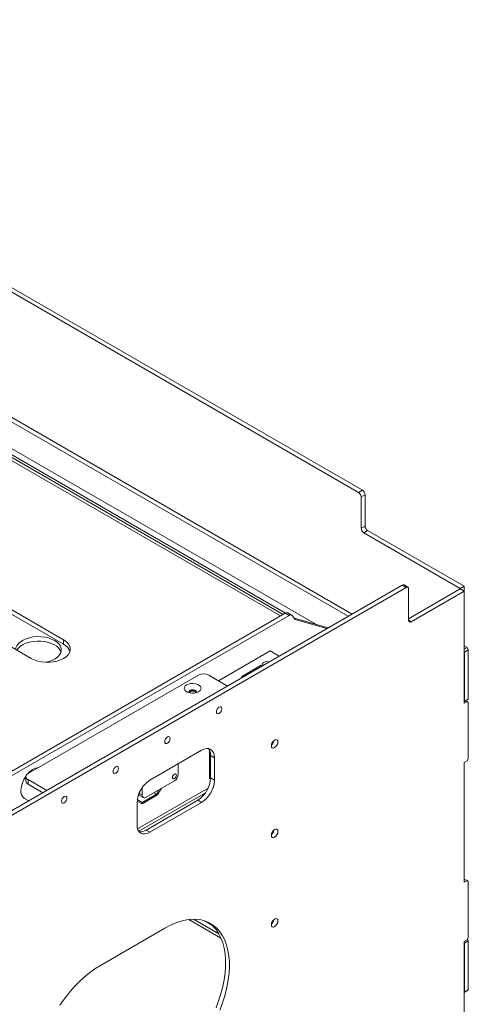
# Paper-space layout 'Sheet1(2)' of a CAD drawing. Units: millimetres. Extents: x 81 to 4919, y 299 to 3545.
# Drawn here: x 4646 to 4891, y 2991 to 3530 of the extents above; entities that cross this region are included whole.
import ezdxf

# ---------------------------------------------------------------- set-up
doc = ezdxf.new("R2010")
doc.units = ezdxf.units.MM

psp = doc.layouts.new('Sheet1(2)')

# ---------------------------------------------------------------- linework, layer by layer
at = {"color": 7, "linetype": 'Continuous', "lineweight": 15}
for p, q in [((4831.18, 3271.04), (4384.99, 3528.62)), ((4833.3, 3272.27), (4387.11, 3529.84)), ((4331.96, 3488.2), (4825.51, 3203.28)), ((4334.08, 3489.42), (4827.63, 3204.5)), ((4789.88, 3204.34), (4351.48, 3457.43)), ((4831.18, 3271.04), (4833.3, 3272.27)), ((4834.71, 3269.82), (4832.59, 3268.59)), ((4832.59, 3251.45), (4832.59, 3268.59)), ((4834.71, 3252.67), (4834.71, 3269.82)), ((4669.6, 3190.41), (4563.54, 3251.64)), ((4832.59, 3251.45), (4834.71, 3252.67)), ((4836.13, 3250.22), (4834.01, 3249)), ((4889.02, 3219.69), (4836.13, 3250.22)), ((4669.6, 3187.96), (4563.54, 3249.19)), ((4886.9, 3218.46), (4834.01, 3249)), ((4545.86, 3241.44), (4651.93, 3180.21)), ((4355.29, 2931.82), (4855.08, 3220.34)), ((4357.42, 2930.6), (4857.2, 3219.12)), ((4857.2, 3219.12), (4855.08, 3220.34)), ((4858.2, 3219.22), (4856.08, 3220.44)), ((4858.61, 3201.15), (4858.61, 3218.3)), ((4886.9, 3218.3), (4858.61, 3201.97)), ((4889.02, 3219.69), (4886.9, 3218.46)), ((4886.9, 3218.46), (4886.9, 3218.3)), ((4889.02, 3217.07), (4886.9, 3218.3)), ((4889.02, 3219.69), (4889.02, 3217.07)), ((4889.02, 3217.07), (4860.03, 3200.34)), ((4889.02, 3155.67), (4889.02, 3217.07)), ((4790.99, 3204.98), (4383.46, 2969.72)), ((4385.58, 2968.49), (4793.11, 3203.76)), ((4793.11, 3203.76), (4790.99, 3204.98)), ((4794.61, 3203.91), (4792.49, 3205.13)), ((4794.95, 3203.59), (4796.38, 3201.56)), ((4795.84, 3202.33), (4814.55, 3196.95)), ((4796.38, 3201.56), (4813.84, 3196.54)), ((4669.6, 3187.96), (4669.6, 3190.41)), ((4889.02, 3187.03), (4890.57, 3186.13)), ((4889.02, 3185.23), (4890.57, 3186.13)), ((4890.57, 3186.13), (4891.28, 3184.9)), ((4782.74, 3184.3), (4754.46, 3167.97)), ((4782.74, 3184.3), (4787.69, 3181.44)), ((4889.16, 3183.68), (4889.02, 3183.92)), ((4891.28, 3184.9), (4889.16, 3183.68)), ((4889.16, 3156.73), (4889.16, 3183.68)), ((4891.28, 3157.96), (4891.28, 3184.9)), ((4777.79, 3176.54), (4767.18, 3170.42)), ((4778.5, 3176.13), (4777.79, 3176.54)), ((4743.5, 3171.03), (4650.16, 3117.15)), ((4749.15, 3171.03), (4759.41, 3165.11)), ((4767.89, 3170.01), (4767.18, 3170.42)), ((4767.18, 3170.42), (4767.18, 3169.6)), ((4738.71, 3161.67), (4738.67, 3161.41)), ((4890.57, 3157.55), (4889.02, 3156.65)), ((4889.02, 3156.65), (4889.16, 3156.73)), ((4890.57, 3156.57), (4889.02, 3155.67)), ((4889.16, 3156.73), (4891.28, 3157.96)), ((4890.57, 3156.57), (4889.73, 3157.06)), ((4891.28, 3157.96), (4890.57, 3157.55)), ((4891.28, 3156.16), (4890.57, 3156.57)), ((4891.28, 3156.16), (4891.28, 3125.46)), ((4745.19, 3129.96), (4716.91, 3113.64)), ((4749.51, 3130.12), (4749.51, 3114.49)), ((4750.14, 3127.1), (4752.26, 3125.88)), ((4750.14, 3114.86), (4750.14, 3127.1)), ((4732.47, 3116.9), (4732.47, 3122.62)), ((4752.26, 3113.63), (4752.26, 3125.88)), ((4889.02, 3123.34), (4890.57, 3124.23)), ((4889.02, 3057.69), (4889.02, 3123.34)), ((4890.57, 3124.23), (4891.28, 3125.46)), ((4648.99, 3115.52), (4648.99, 3113.07)), ((4650.16, 3113.88), (4650.16, 3111.43)), ((4650.16, 3113.88), (4660.41, 3107.96)), ((4658.29, 3106.74), (4650.16, 3111.43)), ((4714.79, 3104.24), (4730.34, 3113.22)), ((4749.51, 3114.49), (4750.12, 3114.13)), ((4750.14, 3114.86), (4752.26, 3113.63)), ((4710.43, 3104.99), (4711.08, 3105.37)), ((4711.25, 3105.88), (4710.59, 3105.5)), ((4710.73, 3105.57), (4713.29, 3104.09)), ((4710.79, 3085.59), (4747.3, 3106.67)), ((4711, 3106.55), (4711.25, 3106.69)), ((4711.1, 3106.78), (4711.25, 3106.69)), ((4711.25, 3106.69), (4711.25, 3106.28)), ((4712.67, 3105.47), (4711.25, 3106.28)), ((4711.25, 3106.28), (4711.25, 3105.88)), ((4712.67, 3109.55), (4712.67, 3105.47)), ((4712.67, 3101.38), (4720.44, 3105.88)), ((4721.15, 3105.47), (4712.67, 3100.57)), ((4720.44, 3105.88), (4719.03, 3106.69)), ((4721.86, 3108.32), (4720.44, 3105.88)), ((4721.15, 3105.47), (4723.27, 3109.14)), ((4648.24, 3103.61), (4650.56, 3102.28)), ((4709.84, 3101.39), (4709.84, 3089.14)), ((4709.87, 3102.18), (4712.67, 3100.57)), ((4709.96, 3102.95), (4712.67, 3101.38)), ((4712.67, 3100.57), (4712.67, 3101.38)), ((4714.79, 3086.28), (4743.07, 3102.61)), ((4716.91, 3085.06), (4745.19, 3101.38)), ((4743.07, 3102.61), (4745.19, 3101.38)), ((4714.79, 3086.28), (4716.91, 3085.06)), ((4890.57, 3058.58), (4889.02, 3059.48)), ((4890.57, 3058.58), (4889.02, 3057.69)), ((4891.28, 3058.18), (4890.57, 3058.58)), ((4891.28, 3058.18), (4891.28, 3027.47)), ((4755.83, 3027.12), (4738.21, 3037.29)), ((4754.69, 3029.41), (4740.76, 3037.45)), ((4751.33, 3033.8), (4746.24, 3036.74)), ((4689.76, 3012.22), (4725.11, 3032.63)), ((4889.02, 3025.35), (4890.57, 3026.25)), ((4889.02, 2963.95), (4889.02, 3025.35)), ((4889.16, 3024.45), (4889.02, 3024.7)), ((4891.28, 3025.68), (4889.16, 3024.45)), ((4889.16, 2997.51), (4889.16, 3024.45)), ((4890.57, 3026.25), (4891.28, 3027.47)), ((4890.76, 3026.58), (4891.28, 3025.68)), ((4891.28, 2998.73), (4891.28, 3025.68)), ((4890.57, 2998.32), (4889.02, 2997.42)), ((4889.02, 2997.43), (4889.16, 2997.51)), ((4889.16, 2997.51), (4891.28, 2998.73)), ((4891.28, 2998.73), (4890.57, 2998.32))]:
    psp.add_line(p, q, dxfattribs=at)
at = {"color": 8, "linetype": 'Continuous', "lineweight": 15}
for p, q in [((4807.79, 3198.89), (4334.01, 3472.4)), ((4791.15, 3205.07), (4334.08, 3468.93)), ((4788.39, 3203.48), (4349.64, 3456.77)), ((4795.95, 3202.3), (4795.8, 3202.38)), ((4858.61, 3201.15), (4860.03, 3200.34)), ((4710.14, 3086.94), (4748.78, 3109.25))]:
    psp.add_line(p, q, dxfattribs=at)
at = {"color": 7, "linetype": 'Continuous', "lineweight": 15, "flags": 128}
for points in [[(4664.72, 3190.04), (4663.1, 3190.83), (4661.28, 3191.45), (4659.29, 3191.88), (4657.21, 3192.12), (4655.09, 3192.14), (4652.99, 3191.96), (4650.98, 3191.58), (4649.11, 3191), (4647.43, 3190.26), (4646, 3189.35), (4644.85, 3188.33), (4644.01, 3187.2), (4643.52, 3186.01), (4643.39, 3185.13)], [(4664.72, 3187.59), (4663.1, 3188.38), (4661.28, 3189), (4659.29, 3189.43), (4657.21, 3189.67), (4655.09, 3189.69), (4652.99, 3189.51), (4650.98, 3189.13), (4649.11, 3188.55), (4647.43, 3187.81), (4646, 3186.9), (4644.85, 3185.88), (4644.02, 3184.77)], [(4651.93, 3180.21), (4653.6, 3179.4), (4655.48, 3178.77), (4657.53, 3178.34), (4659.68, 3178.12), (4661.85, 3178.12), (4664, 3178.34), (4666.05, 3178.77), (4667.93, 3179.4), (4669.6, 3180.21), (4671, 3181.17), (4672.09, 3182.26), (4672.84, 3183.44), (4673.22, 3184.68), (4673.22, 3185.94), (4672.84, 3187.18), (4672.09, 3188.36), (4671, 3189.45), (4669.6, 3190.41)], [(4659.92, 3178.11), (4661.75, 3178.57), (4663.53, 3179.23), (4665.09, 3180.06), (4666.39, 3181.03), (4667.38, 3182.11), (4668.05, 3183.27), (4668.36, 3184.48), (4668.32, 3185.71), (4667.91, 3186.91), (4667.16, 3188.05), (4666.09, 3189.11), (4664.72, 3190.04)], [(4782.13, 3178.23), (4781.73, 3178.35), (4780.85, 3178.45), (4779.97, 3178.35), (4779.22, 3178.06), (4778.72, 3177.63), (4778.54, 3177.12), (4778.72, 3176.62), (4778.93, 3176.39)], [(4737.06, 3165.77), (4738.11, 3166.22), (4739.34, 3166.48), (4740.64, 3166.54), (4741.92, 3166.38), (4743.07, 3166.01), (4744, 3165.48), (4744.62, 3164.82), (4744.9, 3164.08), (4744.81, 3163.32), (4744.35, 3162.62), (4743.57, 3162.01), (4742.52, 3161.56), (4741.29, 3161.29), (4739.99, 3161.24), (4738.71, 3161.4), (4737.56, 3161.76), (4736.63, 3162.3), (4736, 3162.96), (4735.73, 3163.7), (4735.82, 3164.45), (4736.28, 3165.16), (4737.06, 3165.77)], [(4742.33, 3161.5), (4742.41, 3161.85), (4742.25, 3162.31), (4741.8, 3162.7), (4741.12, 3162.97), (4740.31, 3163.06), (4739.51, 3162.97), (4738.83, 3162.7), (4738.37, 3162.31), (4738.21, 3161.85), (4738.3, 3161.5)], [(4738.24, 3161.64), (4738.37, 3161.9), (4738.83, 3162.3), (4739.51, 3162.56), (4740.31, 3162.65), (4741.12, 3162.56), (4741.8, 3162.3), (4742.25, 3161.9), (4742.38, 3161.64)], [(4741.96, 3161.41), (4741.95, 3161.58), (4741.73, 3161.93), (4741.3, 3162.2), (4740.71, 3162.36), (4740.07, 3162.38), (4739.47, 3162.26), (4738.99, 3162.01), (4738.71, 3161.67)], [(4753.33, 3150.99), (4753.44, 3151.71), (4753.76, 3152.45), (4754.24, 3153.1), (4754.81, 3153.56), (4755.38, 3153.76), (4755.86, 3153.66), (4756.18, 3153.29), (4756.29, 3152.7), (4756.18, 3151.98), (4755.86, 3151.24), (4755.38, 3150.59), (4754.81, 3150.13), (4754.24, 3149.93), (4753.76, 3150.03), (4753.44, 3150.4), (4753.33, 3150.99)], [(4725.04, 3134.66), (4725.15, 3135.38), (4725.48, 3136.12), (4725.96, 3136.77), (4726.53, 3137.23), (4727.09, 3137.43), (4727.58, 3137.34), (4727.9, 3136.97), (4728.01, 3136.37), (4727.9, 3135.65), (4727.58, 3134.91), (4727.09, 3134.26), (4726.53, 3133.8), (4725.96, 3133.61), (4725.48, 3133.7), (4725.15, 3134.07), (4725.04, 3134.66)], [(4787.02, 3134.51), (4786.88, 3133.64), (4786.49, 3132.73), (4785.91, 3131.95), (4785.22, 3131.39), (4784.53, 3131.15), (4783.94, 3131.26), (4783.55, 3131.71), (4783.41, 3132.43), (4783.55, 3133.31), (4783.94, 3134.21), (4784.53, 3135), (4785.22, 3135.55), (4785.91, 3135.79), (4786.49, 3135.68), (4786.88, 3135.23), (4787.02, 3134.51)], [(4752.26, 3125.88), (4752.13, 3127.39), (4751.73, 3128.69), (4751.07, 3129.73), (4750.19, 3130.46), (4749.12, 3130.85), (4747.9, 3130.9), (4746.57, 3130.6), (4745.19, 3129.96)], [(4696.76, 3118.33), (4696.87, 3119.05), (4697.19, 3119.8), (4697.67, 3120.45), (4698.24, 3120.9), (4698.81, 3121.1), (4699.29, 3121.01), (4699.61, 3120.64), (4699.73, 3120.05), (4699.61, 3119.33), (4699.29, 3118.58), (4698.81, 3117.93), (4698.24, 3117.47), (4697.67, 3117.28), (4697.19, 3117.37), (4696.87, 3117.74), (4696.76, 3118.33)], [(4729.28, 3115.06), (4729.36, 3114.64), (4729.59, 3114.37), (4729.94, 3114.31), (4730.34, 3114.45), (4730.75, 3114.78), (4731.09, 3115.24), (4731.32, 3115.77), (4731.4, 3116.29), (4731.32, 3116.71), (4731.09, 3116.97), (4730.75, 3117.04), (4730.34, 3116.9), (4729.94, 3116.57), (4729.59, 3116.11), (4729.36, 3115.58), (4729.28, 3115.06)], [(4668.47, 3102), (4668.59, 3102.73), (4668.91, 3103.47), (4669.39, 3104.12), (4669.96, 3104.58), (4670.53, 3104.77), (4671.01, 3104.68), (4671.33, 3104.31), (4671.44, 3103.72), (4671.33, 3103), (4671.01, 3102.25), (4670.53, 3101.6), (4669.96, 3101.15), (4669.39, 3100.95), (4668.91, 3101.04), (4668.59, 3101.41), (4668.47, 3102)], [(4709.84, 3089.14), (4709.97, 3087.62), (4710.38, 3086.33), (4711.03, 3085.29), (4711.91, 3084.56), (4712.98, 3084.16), (4714.2, 3084.12), (4715.53, 3084.42), (4716.91, 3085.06)], [(4787.02, 3085.52), (4786.88, 3084.64), (4786.49, 3083.74), (4785.91, 3082.95), (4785.22, 3082.4), (4784.53, 3082.16), (4783.94, 3082.27), (4783.55, 3082.72), (4783.41, 3083.44), (4783.55, 3084.31), (4783.94, 3085.21), (4784.53, 3086), (4785.22, 3086.56), (4785.91, 3086.8), (4786.49, 3086.69), (4786.88, 3086.24), (4787.02, 3085.52)], [(4725.11, 3032.63), (4728.11, 3034.22), (4731.09, 3035.5), (4734.02, 3036.46), (4736.89, 3037.1), (4739.67, 3037.42), (4742.35, 3037.4), (4744.91, 3037.06), (4747.32, 3036.39), (4749.58, 3035.4), (4751.65, 3034.1), (4753.54, 3032.49), (4755.22, 3030.59), (4756.68, 3028.41), (4757.92, 3025.97), (4758.92, 3023.28), (4759.67, 3020.36), (4760.18, 3017.24), (4760.44, 3013.93), (4760.44, 3010.47), (4760.18, 3006.87), (4759.67, 3003.16), (4758.92, 2999.37), (4757.92, 2995.52), (4756.68, 2991.65), (4755.22, 2987.78)], [(4749.03, 3035.68), (4749.53, 3035.33), (4751.42, 3033.72), (4753.1, 3031.82), (4754.56, 3029.64), (4755.8, 3027.19), (4756.8, 3024.5), (4757.55, 3021.58), (4758.06, 3018.46), (4758.31, 3015.16), (4758.31, 3011.69), (4758.06, 3008.09), (4757.55, 3004.38), (4756.8, 3000.59), (4755.8, 2996.75), (4754.56, 2992.88), (4753.1, 2989)], [(4787.02, 3036.53), (4786.88, 3035.65), (4786.49, 3034.75), (4785.91, 3033.96), (4785.22, 3033.4), (4784.53, 3033.16), (4783.94, 3033.28), (4783.55, 3033.73), (4783.41, 3034.44), (4783.55, 3035.32), (4783.94, 3036.22), (4784.53, 3037.01), (4785.22, 3037.57), (4785.91, 3037.81), (4786.49, 3037.69), (4786.88, 3037.24), (4787.02, 3036.53)], [(4667.55, 2990.34), (4669.96, 2993.79), (4672.51, 2997.08), (4675.19, 3000.19), (4677.98, 3003.09), (4680.85, 3005.76), (4683.78, 3008.19), (4686.76, 3010.35), (4689.76, 3012.22)]]:
    psp.add_lwpolyline(points, dxfattribs=at)
at = {"color": 7, "linetype": 'Continuous', "lineweight": 15}
for centre, radius, start, end in [((4831.64, 3269.68), 3.07, 2.6043, 57.3954), ((4829.52, 3268.45), 3.07, 2.6043, 57.3954), ((4835.66, 3251.59), 3.07, 182.6066, 237.3942), ((4837.78, 3252.81), 3.07, 182.6066, 237.3942), ((4855.66, 3219.53), 1.01, 65.6933, 125.6184), ((4857.75, 3218.44), 0.873, 350.786, 129.2039), ((4791.87, 3203.75), 1.52, 65.8426, 125.4674), ((4793.95, 3202.74), 1.32, 40.533, 129.248), ((4859.48, 3201.02), 0.873, 170.7864, 309.2036), ((4661.62, 3181.31), 7.01, 20.0851, 63.7229), ((4666.53, 3181.7), 6.98, 19.9777, 63.8304), ((4746.32, 3165.57), 6.15, 62.6094, 117.3905), ((4780.82, 3136.01), 4.1, 309.8017, 350.2037), ((4781.16, 3135.81), 3.45, 314.0674, 345.9381), ((4744.28, 3127.41), 5.87, 357.0348, 36.1924), ((4657, 3111.83), 8.74, 96.6368, 143.4626), ((4660.65, 3107.33), 14.39, 143.8957, 177.4789), ((4650.78, 3115.52), 1.75, 110.7831, 249.2171), ((4727.86, 3117.11), 4.61, 302.6054, 357.3946), ((4650.99, 3113.27), 2.01, 185.6937, 245.6263), ((4725.19, 3100.69), 15.37, 122.6054, 177.3945), ((4734.79, 3115.55), 15.37, 302.6055, 357.3945), ((4736.91, 3114.33), 15.37, 302.6055, 357.3945), ((4650.9, 3107.44), 4.66, 173.5297, 235.1581), ((4713.96, 3105.26), 1.31, 170.7858, 309.2034), ((4711.6, 3091.2), 5.87, 263.8105, 302.962), ((4780.82, 3087.01), 4.1, 309.8016, 350.2038), ((4781.16, 3086.82), 3.45, 314.0664, 345.939), ((4780.82, 3038.02), 4.1, 309.8017, 350.2036), ((4781.16, 3037.83), 3.45, 314.066, 345.9394)]:
    psp.add_arc(centre, radius, start, end, dxfattribs=at)

doc.saveas('drawing.dxf')
